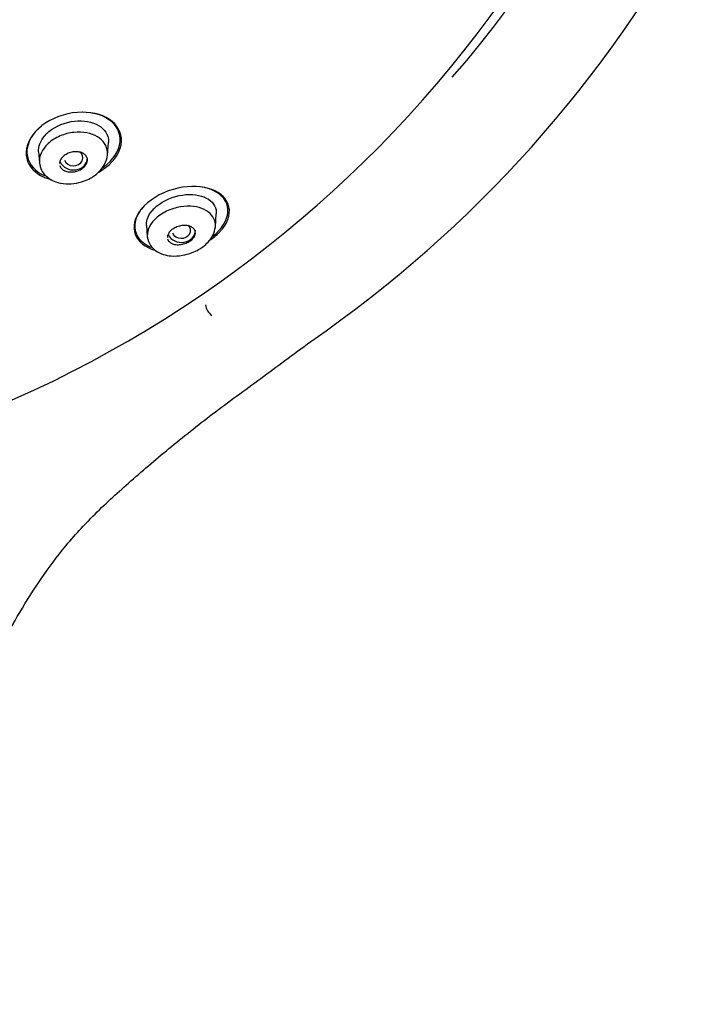
# Model space of a CAD drawing. Units: millimetres. Extents: x -18 to 380, y -18 to 877.
# Drawn here: x 136 to 165, y 758 to 800 of the extents above; entities that cross this region are included whole.
import ezdxf

# ---------------------------------------------------------------- set-up
doc = ezdxf.new("R2010")
doc.units = ezdxf.units.MM
for name, color, linetype in [('$DDT_AUDIT_GENERATED_(28E)', 7, 'Continuous'), ('$DDT_AUDIT_GENERATED_(C5)', 7, 'Continuous'), ('A4225322_GEH_HD_', 7, 'Continuous'), ('Default', 7, 'Continuous')]:
    doc.layers.add(name, color=color, linetype=linetype)

# ---------------------------------------------------------------- blocks, each defined once
blk = doc.blocks.new('SE')
at = {"layer": '$DDT_AUDIT_GENERATED_(28E)', "color": 7, "linetype": 'Continuous'}
for p, q in [((139.589, 794.012), (139.628, 794.558)), ((136.631, 794.165), (136.664, 793.702)), ((144.217, 790.944), (144.256, 791.505)), ((141.259, 791.009), (141.292, 790.535))]:
    blk.add_line(p, q, dxfattribs=at)
for centre, major_axis, ratio, start_param, end_param in [((138.129, 793.903), (0.6, 0), 0.866025, 3.472915, 6.283185), ((138.126, 793.906), (-0.401, 0.006), 0.866667, 0.300388, 4.025451), ((142.752, 790.8), (-0.401, 0.011), 0.867068, 0.379858, 3.838114), ((142.757, 790.795), (0.6, 0), 0.866025, 3.523012, 6.283185)]:
    blk.add_ellipse(centre, major_axis=major_axis, ratio=ratio, start_param=start_param, end_param=end_param, dxfattribs=at)
for points, knots in [([(136.633, 794.162), (136.619, 794.381), (136.702, 794.62), (137.102, 795.104), (137.475, 795.324), (138.269, 795.528), (138.672, 795.509), (139.296, 795.285), (139.518, 795.075), (139.622, 794.737), (139.632, 794.648), (139.625, 794.557)], [0.4001564, 0.4001564, 0.4001564, 0.4001564, 0.5, 0.5, 0.625, 0.625, 0.75, 0.75, 0.875, 0.875, 0.9160438, 0.9160438, 0.9160438, 0.9160438]), ([(139.59, 794.143), (139.57, 794.415), (139.413, 794.649), (138.896, 794.959), (138.542, 795.038), (137.945, 794.973), (137.746, 794.922), (137.365, 794.761), (137.182, 794.647), (136.77, 794.266), (136.64, 793.952), (136.665, 793.686)], [0, 0, 0, 0, 0.125, 0.125, 0.25, 0.25, 0.3125, 0.3125, 0.375, 0.375, 0.4970888, 0.4970888, 0.4970888, 0.4970888]), ([(136.665, 793.694), (136.687, 793.575), (136.727, 793.389), (136.933, 793.111), (137.22, 792.917), (137.598, 792.798), (138.016, 792.771), (138.436, 792.846), (138.758, 792.973), (139.017, 793.122), (139.265, 793.324), (139.507, 793.643), (139.561, 793.878), (139.59, 794.029)], [0, 0, 0, 0, 0.095957, 0.175464, 0.285428, 0.370971, 0.479703, 0.584832, 0.6596, 0.713683, 0.788159, 0.883413, 1, 1, 1, 1]), ([(137.541, 793.572), (137.541, 793.571), (137.541, 793.571), (137.541, 793.57), (137.555, 793.524), (137.58, 793.482), (137.615, 793.445), (137.651, 793.406), (137.699, 793.374), (137.754, 793.349), (137.811, 793.325), (137.877, 793.308), (137.947, 793.301), (138.016, 793.294), (138.09, 793.297), (138.164, 793.31), (138.232, 793.322), (138.303, 793.342), (138.367, 793.371), (138.427, 793.397), (138.484, 793.43), (138.532, 793.468), (138.579, 793.504), (138.619, 793.544), (138.65, 793.587), (138.68, 793.629), (138.703, 793.674), (138.716, 793.718), (138.729, 793.764), (138.732, 793.811), (138.726, 793.854), (138.719, 793.9), (138.7, 793.944), (138.672, 793.983), (138.643, 794.024), (138.601, 794.061), (138.552, 794.089), (138.501, 794.119), (138.439, 794.141), (138.372, 794.153), (138.306, 794.166), (138.233, 794.169), (138.159, 794.162), (138.089, 794.155), (138.017, 794.14), (137.948, 794.116), (137.885, 794.093), (137.824, 794.063), (137.77, 794.028), (137.72, 793.994), (137.674, 793.955), (137.638, 793.914), (137.602, 793.873), (137.575, 793.829), (137.556, 793.785), (137.547, 793.763), (137.54, 793.74), (137.536, 793.718)], [0.0553908, 0.0553908, 0.0553908, 0.0553908, 0.0559801, 0.0559801, 0.0559801, 0.1117852, 0.1117852, 0.1117852, 0.1703855, 0.1703855, 0.1703855, 0.2304415, 0.2304415, 0.2304415, 0.2889475, 0.2889475, 0.2889475, 0.3435242, 0.3435242, 0.3435242, 0.3939711, 0.3939711, 0.3939711, 0.4420946, 0.4420946, 0.4420946, 0.4903644, 0.4903644, 0.4903644, 0.5409121, 0.5409121, 0.5409121, 0.5950478, 0.5950478, 0.5950478, 0.6528375, 0.6528375, 0.6528375, 0.7127477, 0.7127477, 0.7127477, 0.7719404, 0.7719404, 0.7719404, 0.8277092, 0.8277092, 0.8277092, 0.8792192, 0.8792192, 0.8792192, 0.9278082, 0.9278082, 0.9278082, 0.9758265, 0.9758265, 0.9758265, 1, 1, 1, 1]), ([(141.262, 791.005), (141.251, 791.172), (141.302, 791.356), (141.607, 791.808), (141.965, 792.062), (142.753, 792.338), (143.167, 792.363), (143.822, 792.224), (144.068, 792.063), (144.238, 791.741), (144.262, 791.624), (144.253, 791.502)], [0.418525, 0.418525, 0.418525, 0.418525, 0.5, 0.5, 0.625, 0.625, 0.75, 0.75, 0.875, 0.875, 0.9337173, 0.9337173, 0.9337173, 0.9337173]), ([(144.208, 791.116), (144.165, 791.362), (143.998, 791.562), (143.476, 791.812), (143.121, 791.868), (142.518, 791.768), (142.313, 791.706), (141.92, 791.518), (141.736, 791.389), (141.355, 790.993), (141.264, 790.706), (141.3, 790.474)], [0, 0, 0, 0, 0.125, 0.125, 0.25, 0.25, 0.3125, 0.3125, 0.375, 0.375, 0.4906492, 0.4906492, 0.4906492, 0.4906492]), ([(141.295, 790.515), (141.328, 790.373), (141.385, 790.16), (141.652, 789.899), (141.966, 789.75), (142.35, 789.68), (142.776, 789.701), (143.182, 789.813), (143.475, 789.952), (143.71, 790.104), (143.933, 790.303), (144.145, 790.6), (144.191, 790.813), (144.216, 790.949)], [0, 0, 0, 0, 0.121259, 0.212975, 0.313781, 0.402206, 0.51711, 0.614569, 0.684133, 0.735033, 0.804441, 0.892565, 1, 1, 1, 1]), ([(142.166, 790.426), (142.177, 790.383), (142.201, 790.343), (142.234, 790.309), (142.269, 790.272), (142.316, 790.242), (142.372, 790.22), (142.43, 790.197), (142.498, 790.182), (142.572, 790.178), (142.643, 790.175), (142.721, 790.18), (142.799, 790.197), (142.868, 790.212), (142.94, 790.235), (143.006, 790.266), (143.064, 790.293), (143.119, 790.327), (143.167, 790.365), (143.211, 790.399), (143.249, 790.438), (143.278, 790.477), (143.308, 790.517), (143.329, 790.559), (143.342, 790.599), (143.356, 790.642), (143.36, 790.684), (143.355, 790.724), (143.349, 790.767), (143.332, 790.808), (143.306, 790.843), (143.278, 790.883), (143.237, 790.916), (143.188, 790.942), (143.135, 790.97), (143.072, 790.99), (143.002, 790.999), (142.933, 791.009), (142.856, 791.009), (142.778, 790.998), (142.707, 790.988), (142.632, 790.968), (142.562, 790.941), (142.5, 790.916), (142.44, 790.885), (142.387, 790.849), (142.339, 790.816), (142.296, 790.778), (142.262, 790.739), (142.228, 790.7), (142.202, 790.659), (142.185, 790.619), (142.177, 790.602), (142.171, 790.585), (142.167, 790.568)], [0.0566643, 0.0566643, 0.0566643, 0.0566643, 0.1130572, 0.1130572, 0.1130572, 0.1740926, 0.1740926, 0.1740926, 0.2377628, 0.2377628, 0.2377628, 0.2992249, 0.2992249, 0.2992249, 0.3543849, 0.3543849, 0.3543849, 0.4030468, 0.4030468, 0.4030468, 0.4483428, 0.4483428, 0.4483428, 0.4939928, 0.4939928, 0.4939928, 0.5429598, 0.5429598, 0.5429598, 0.5971634, 0.5971634, 0.5971634, 0.6569589, 0.6569589, 0.6569589, 0.7202992, 0.7202992, 0.7202992, 0.7827191, 0.7827191, 0.7827191, 0.8396382, 0.8396382, 0.8396382, 0.8897929, 0.8897929, 0.8897929, 0.9356596, 0.9356596, 0.9356596, 0.9809131, 0.9809131, 0.9809131, 1, 1, 1, 1])]:
    blk.add_open_spline(points, degree=3, knots=knots, dxfattribs=at)
for points in [[(139.59, 794.036), (139.593, 794.072), (139.593, 794.108), (139.59, 794.143)], [(137.536, 793.718), (137.531, 793.696), (137.529, 793.675), (137.529, 793.654)], [(144.207, 790.882), (144.221, 790.963), (144.221, 791.042), (144.208, 791.116)], [(142.167, 790.568), (142.16, 790.542), (142.157, 790.517), (142.157, 790.493)]]:
    blk.add_open_spline(points, degree=3, dxfattribs=at)
at = {"layer": '$DDT_AUDIT_GENERATED_(C5)', "color": 7, "linetype": 'Continuous'}
blk.add_arc((114.884, 830.22), 51.048, 268.0968, 334.1333, dxfattribs=at)
for points, knots in [([(139.79, 795.46), (139.481, 795.716), (139.02, 795.863), (137.966, 795.855), (137.387, 795.69), (136.489, 795.108), (136.183, 794.694), (136.04, 793.919), (136.186, 793.554), (136.673, 793.151), (136.906, 793.04), (137.174, 792.974)], [0, 0, 0, 0, 0.125, 0.125, 0.25, 0.25, 0.375, 0.375, 0.5, 0.5, 0.573066, 0.573066, 0.573066, 0.573066]), ([(139.382, 793.479), (139.396, 793.488), (139.41, 793.498), (139.838, 793.812), (140.093, 794.221), (140.157, 794.966), (139.981, 795.305), (139.651, 795.536)], [0.745889, 0.745889, 0.745889, 0.745889, 0.75, 0.75, 0.875, 0.875, 1, 1, 1, 1]), ([(136.75, 795.265), (136.386, 794.97), (136.162, 794.593), (136.101, 793.862), (136.281, 793.523), (136.719, 793.216), (136.85, 793.151), (136.993, 793.1)], [0.258592, 0.258592, 0.258592, 0.258592, 0.375, 0.375, 0.5, 0.5, 0.5429317, 0.5429317, 0.5429317, 0.5429317]), ([(139.212, 793.29), (139.257, 793.315), (139.302, 793.343), (139.797, 793.664), (140.098, 794.071), (140.242, 794.844), (140.099, 795.204), (139.79, 795.46)], [0.7379402, 0.7379402, 0.7379402, 0.7379402, 0.75, 0.75, 0.875, 0.875, 1, 1, 1, 1]), ([(144.799, 791.799), (144.654, 792.467), (143.698, 792.846), (142.055, 792.483), (141.508, 792.199), (140.812, 791.487), (140.672, 791.076), (140.816, 790.405), (141.086, 790.138), (141.508, 789.98), (141.539, 789.97), (141.57, 789.96)], [0, 0, 0, 0, 0.25, 0.25, 0.375, 0.375, 0.5, 0.5, 0.625, 0.625, 0.6343994, 0.6343994, 0.6343994, 0.6343994]), ([(144.106, 790.548), (144.494, 790.85), (144.727, 791.233), (144.782, 791.917), (144.605, 792.221), (144.283, 792.421)], [0.7560378, 0.7560378, 0.7560378, 0.7560378, 0.875, 0.875, 1, 1, 1, 1]), ([(141.094, 791.77), (140.895, 791.535), (140.778, 791.281), (140.732, 790.688), (140.913, 790.385), (141.305, 790.141), (141.386, 790.101), (141.474, 790.067)], [0.2926688, 0.2926688, 0.2926688, 0.2926688, 0.375, 0.375, 0.5, 0.5, 0.5287247, 0.5287247, 0.5287247, 0.5287247]), ([(143.964, 790.366), (144.121, 790.467), (144.264, 790.581), (144.734, 791.059), (144.871, 791.464), (144.799, 791.799)], [0.8324151, 0.8324151, 0.8324151, 0.8324151, 0.875, 0.875, 1, 1, 1, 1])]:
    blk.add_open_spline(points, degree=3, knots=knots, dxfattribs=at)
for points in [[(139.651, 795.536), (139.36, 795.74), (138.959, 795.856), (138.509, 795.86)], [(144.283, 792.421), (144.085, 792.545), (143.836, 792.628), (143.552, 792.663)]]:
    blk.add_open_spline(points, degree=3, dxfattribs=at)
at = {"layer": 'A4225322_GEH_HD_', "color": 7, "linetype": 'Continuous'}
for centre, radius, start, end in [((117.996, 829.987), 53.396, 304.5941, 331.7228), ((144.507, 787.732), 0.734, 190.4772, 233.026)]:
    blk.add_arc(centre, radius, start, end, dxfattribs=at)
blk.add_ellipse((113.189, 824.346), major_axis=(51.65, 0), ratio=0.866025, start_param=5.635491, end_param=6.275379, dxfattribs=at)
blk.add_open_spline([(127.9, 640.043), (127.924, 640.801), (127.972, 642.356), (128.041, 645.043), (128.11, 648.021), (128.176, 651.182), (128.252, 654.628), (128.327, 658.376), (128.398, 662.293), (128.468, 666.289), (128.521, 670.154), (128.589, 673.875), (128.658, 677.363), (128.726, 680.625), (128.794, 683.663), (128.855, 686.471), (128.91, 689.043), (128.962, 691.372), (129.006, 693.5), (129.056, 695.582), (129.112, 697.88), (129.18, 700.502), (129.262, 703.468), (129.354, 706.672), (129.448, 709.885), (129.547, 713.111), (129.641, 716.286), (129.744, 719.615), (129.848, 723.078), (129.958, 726.736), (130.072, 730.542), (130.193, 734.232), (130.302, 737.678), (130.41, 740.833), (130.517, 743.859), (130.628, 746.731), (130.747, 749.439), (130.877, 751.969), (131.042, 754.558), (131.25, 757.162), (131.511, 759.722), (131.802, 761.976), (132.112, 763.923), (132.438, 765.592), (132.706, 766.751), (132.911, 767.535), (133.062, 768.083), (133.265, 768.762), (133.541, 769.597), (133.909, 770.588), (134.388, 771.714), (134.992, 772.952), (135.735, 774.285), (136.611, 775.696), (137.683, 777.177), (138.988, 778.606), (140.522, 780.002), (142.231, 781.461), (144.122, 782.963), (146.218, 784.482), (147.522, 785.45), (148.312, 786.031)], degree=3, knots=[0, 0, 0, 0, 0.013284, 0.032197, 0.050617, 0.071026, 0.093001, 0.11705, 0.143242, 0.168527, 0.194101, 0.217845, 0.240305, 0.261382, 0.280753, 0.298895, 0.315551, 0.330351, 0.343796, 0.356573, 0.370492, 0.388099, 0.407134, 0.427695, 0.449887, 0.469126, 0.489922, 0.511173, 0.533389, 0.556776, 0.581863, 0.606969, 0.628132, 0.648602, 0.668121, 0.686864, 0.704448, 0.720869, 0.736258, 0.75503, 0.771895, 0.786724, 0.799846, 0.81105, 0.820737, 0.823831, 0.827488, 0.832273, 0.83822, 0.845379, 0.853837, 0.863372, 0.874168, 0.886206, 0.898591, 0.912635, 0.927935, 0.944618, 0.961852, 0.980589, 1, 1, 1, 1], dxfattribs=at)

msp = doc.modelspace()

# ---------------------------------------------------------------- block references
at = {"layer": 'Default'}
msp.add_blockref('SE', (0, 0), dxfattribs=at)

doc.saveas('drawing.dxf')
